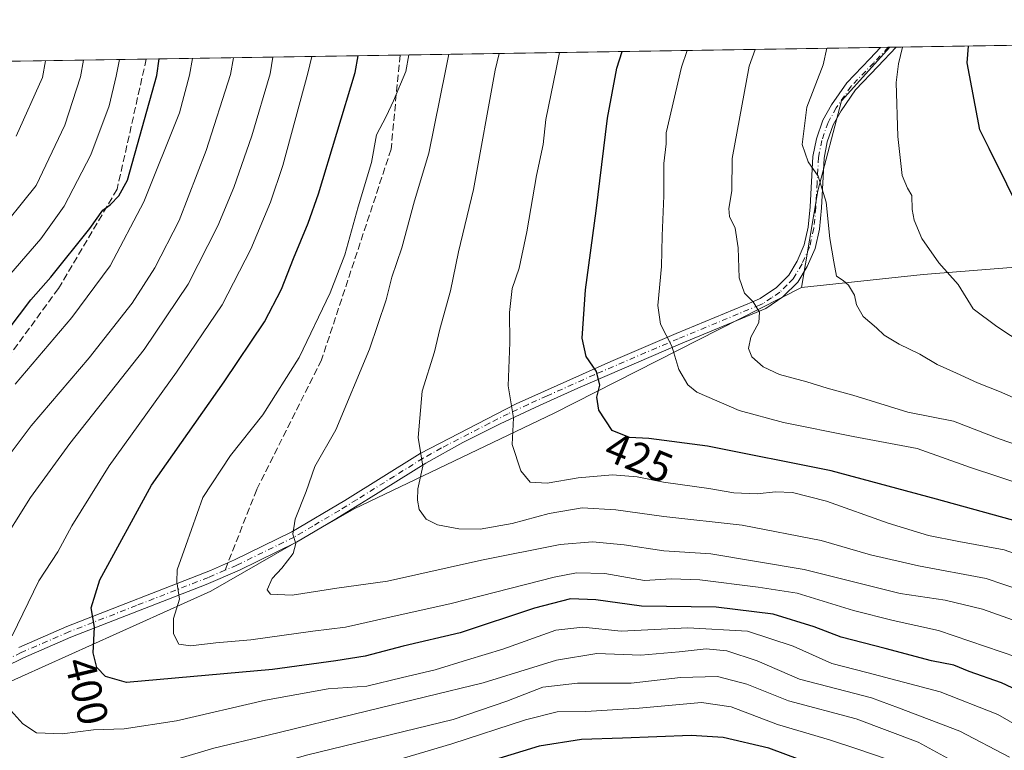
# Model space of a CAD drawing. Units: metres. Extents: x 606617 to 610039, y 4782477 to 4784844.
# Drawn here: x 609392 to 609622, y 4784673 to 4784844 of the extents above; entities that cross this region are included whole.
import ezdxf
from ezdxf.enums import TextEntityAlignment as Align

# ---------------------------------------------------------------- set-up
doc = ezdxf.new("R2010")
doc.units = ezdxf.units.M
doc.header["$MEASUREMENT"] = 0
doc.linetypes.add('DGN Style 3', pattern=[2.307223458686699, 1.648016756204785, -0.6592067024819142])
doc.linetypes.add('DGN Style 4', pattern=[2.6384748266838614, 1.318413404963828, -0.6592067024819142, 0.001648016756204785, -0.6592067024819142])
for name, color, linetype, lineweight in [('Arbolado forestal CxS', 92, 'Continuous', 0), ('Camino Cxs', 7, 'Continuous', 0), ('Camino eje', 30, 'DGN Style 4', 13), ('Comarca CxS', 21, 'Continuous', 0), ('Comunidad Autónoma CxS', 142, 'Continuous', 0), ('Curva de nivel maestra', 30, 'Continuous', 30), ('Curva de nivel normal', 30, 'Continuous', 0), ('Municipio CxS', 4, 'Continuous', 0), ('Provincia CxS', 1, 'Continuous', 0), ('Rótulo de curva de nivel directora', 7, 'Continuous', 0), ('Senda', 7, 'DGN Style 3', 0), ('Senda no paivmentada conexión', 7, 'DGN Style 3', 0)]:
    doc.layers.add(name, color=color, linetype=linetype, lineweight=lineweight)
doc.styles.add('Style-Arial', font='txt')

# ---------------------------------------------------------------- blocks, each defined once
blk = doc.blocks.new('*U23')
at = {"layer": 'Camino Cxs', "color": 7, "linetype": 'Continuous', "lineweight": 0}
blk.add_polyline3d([(609391.4401000004, 4784697.050100001, 398.7372000000032), (609402.6700999998, 4784701.920100001, 401.6649999999936), (609436.4101, 4784715.110099999, 410.5777999999991), (609442.0301000001, 4784717.5601, 409.6946000000025), (609455.4501, 4784724.130100001, 412.652900000001), (609467.8601000002, 4784731.520099999, 415.6002000000008), (609485.5500999996, 4784742.5601, 417.7342000000062), (609508.0601000005, 4784754.210100001, 426.813599999994), (609530.2100999998, 4784764.130100001, 430.2541000000056), (609545.5000999998, 4784770.6501, 437.4318000000058), (609563.6401000004, 4784778.1501, 437.8438000000024), (609565.2401000002, 4784778.870100001, 439.9625999999989), (609569.0500999996, 4784781.420100001, 440.1444000000047), (609571.9101, 4784784.3201, 440.0684000000037), (609573.8601000002, 4784787.600099999, 442.9024999999965), (609575.5500999996, 4784791.4301, 445.8113000000012), (609576.4700999996, 4784795.5701, 446.4293000000035), (609576.9600999998, 4784800.3301, 444.2964999999967), (609577.5900999998, 4784812.130100001, 443.7464999999939), (609578.3901000004, 4784816.300100001, 448.2241999999969), (609579.9401000004, 4784820.690099999, 451.7013000000007), (609581.9401000004, 4784824.290100001, 453.4101999999984), (609585.5100999996, 4784829.470100001, 453.3969999999972), (609590.8901000004, 4784835.0801, 451.631899999993), (609593.4074999997, 4784837.748199999, 451.0043000000006), (609597.0970999999, 4784837.8069, 454.1410000000033), (609592.8101000005, 4784833.2601, 452.6965000000055), (609587.5601000005, 4784827.790100001, 453.8224000000046), (609584.1901000004, 4784822.9001, 454.2274999999936), (609582.3601000002, 4784819.600099999, 453.6272999999928), (609580.9501, 4784815.600099999, 450.790599999993), (609580.2200999996, 4784811.8101, 447.4122000000062), (609579.6001000004, 4784800.120100001, 446.9118000000017), (609579.0900999998, 4784795.140100001, 448.563599999994), (609578.0800999999, 4784790.600099999, 446.1110000000045), (609576.2200999996, 4784786.390100001, 443.0280000000057), (609574.0201000003, 4784782.690099999, 439.9795000000013), (609570.5701000001, 4784779.2301, 443.1631999999955), (609566.5301000001, 4784776.540100001, 442.3013000000064), (609546.5201000003, 4784768.210100001, 437.5319000000018), (609522.5000999998, 4784757.880100001, 426.0706000000064), (609513.6300999997, 4784753.870100001, 426.4358999999968), (609504.3000999996, 4784749.5101, 427.9946999999956), (609495.5201000003, 4784745.090100001, 426.2991999999941), (609486.8601000002, 4784740.2601, 421.1117999999988), (609473.4101, 4784731.860099999, 422.8889999999956), (609465.3000999996, 4784726.860099999, 416.0532999999996), (609456.5401, 4784721.710100001, 413.4354000000022), (609443.1401000004, 4784715.1501, 412.8070000000007), (609435.3701, 4784711.8301, 411.8084999999992), (609403.6801000005, 4784699.4801, 405.726999999999), (609392.5500999996, 4784694.6501, 403.4481999999989), (609383.8701, 4784690.4101, 401.4471000000049)], dxfattribs=at)

msp = doc.modelspace()

# ---------------------------------------------------------------- linework, layer by layer
at = {"layer": 'Arbolado forestal CxS', "color": 92, "linetype": 'Continuous', "lineweight": 0, "extrusion": (-0.3277004841368288, -0.005220473847043727, 0.9447672408319947), "elevation": -224324.0938213557, "flags": 128}
msp.add_lwpolyline([(-4774520.731557831, 647883.1717420131), (-4774520.731557831, 648002.37706921)], dxfattribs=at)
at = {"layer": 'Arbolado forestal CxS', "color": 92, "linetype": 'Continuous', "lineweight": 0, "extrusion": (-0.2139567349083599, -0.003397058901078887, 0.9768372308517815), "elevation": -146247.6838289852, "flags": 128}
msp.add_lwpolyline([(-4774557.27121145, 669694.7623568535), (-4774557.271211449, 669696.6517530903)], dxfattribs=at)
at = {"layer": 'Arbolado forestal CxS', "color": 92, "linetype": 'Continuous', "lineweight": 0, "extrusion": (-0.2146209361927834, -0.003420970834094914, 0.9766914306505845), "elevation": -146767.057232587, "flags": 128}
msp.add_lwpolyline([(-4774514.58236689, 669887.3488505078), (-4774514.58236689, 669887.7150310788)], dxfattribs=at)
at = {"layer": 'Arbolado forestal CxS', "color": 92, "linetype": 'Continuous', "lineweight": 0, "extrusion": (-0.215026448787624, -0.003428041841755327, 0.9766022091163394), "elevation": -147048.1291751303, "flags": 128}
msp.add_lwpolyline([(-4774512.645994321, 669839.8749094799), (-4774512.645994321, 669841.3973194144)], dxfattribs=at)
at = {"layer": 'Arbolado forestal CxS', "color": 92, "linetype": 'Continuous', "lineweight": 0, "extrusion": (-0.2930955179135118, -0.004670286055329801, 0.9560717576663228), "elevation": -200591.8677303592, "flags": 128}
msp.add_lwpolyline([(-4774518.179598144, 655759.6449185417), (-4774518.179598144, 655786.3116784964)], dxfattribs=at)
at = {"layer": 'Arbolado forestal CxS', "color": 92, "linetype": 'Continuous', "lineweight": 0, "extrusion": (-0.5241433597687011, -0.008348749864989851, 0.851589124393959), "elevation": -359053.8706784444, "flags": 128}
msp.add_lwpolyline([(-4774522.277210112, 583935.1879009162), (-4774522.277210112, 584001.597946873)], dxfattribs=at)
at = {"layer": 'Arbolado forestal CxS', "color": 92, "linetype": 'Continuous', "lineweight": 0, "extrusion": (-0.467844197040616, -0.007452290772642965, 0.8837795373607953), "elevation": -320442.5443288161, "flags": 128}
msp.add_lwpolyline([(-4774521.845256036, 606051.3583734315), (-4774521.845256036, 606118.6718191162)], dxfattribs=at)
at = {"layer": 'Arbolado forestal CxS', "color": 92, "linetype": 'Continuous', "lineweight": 0}
msp.add_polyline3d([(609720.6476999996, 4784769.112500001, 465.9051000000036), (609709.5204999996, 4784772.8391, 464.1092999999965), (609703.9999000002, 4784774.687700001, 463.3708999999944), (609685.2789000003, 4784770.364700001, 457.9934999999969), (609665.1180999996, 4784741.554300001, 441.6342000000004), (609661.4789000005, 4784763.1555, 450.0497000000032), (609662.4965000004, 4784782.499299999, 455.4489000000031), (609652.3154999996, 4784784.535499999, 453.3839000000008), (609629.9171000002, 4784786.5713, 449.3099999999977), (609603.4461000003, 4784784.535499999, 444.1359999999986), (609574.9391000001, 4784781.4805, 437.4824999999983), (609578.7423, 4784804.141899999, 440.0301999999938), (609584.2821000004, 4784825.195699999, 441.4832000000025), (609595.6106000004, 4784837.783299999, 444.064400000003), (609810.5290999999, 4784841.206900001, 501.1367999999929), (609797.7459000006, 4784810.928500001, 492.4088000000047), (609778.3942999998, 4784759.320900001, 474.8821999999927), (609766.6851000005, 4784763.3661, 473.6882999999943), (609746.2877000002, 4784766.7689, 471.2635000000009)], close=True, dxfattribs=at)
for points in [[(609164.4522000002, 4784830.914999999, 247.815499999997), (609595.6106000004, 4784837.783299999, 444.064400000003), (609584.2821000004, 4784825.195699999, 441.4832000000025), (609578.7423, 4784804.141899999, 440.0301999999938), (609574.9391000001, 4784781.4805, 437.4824999999983), (609516.9083000004, 4784751.955700001, 421.945000000007), (609470.0761000002, 4784729.557499999, 412.0198999999994), (609436.4795000004, 4784710.2137, 406.7697999999946), (609375.3938999996, 4784682.7249, 391.8840000000055), (609320.4172999999, 4784654.2181, 381.0022000000026), (609264.4225000005, 4784622.657099999, 371.1523000000016), (609210.4644999999, 4784581.9331, 361.317200000005), (609174.8312999997, 4784568.697899999, 350.5393999999943)], [(609595.6107000001, 4784837.783399999, 444.0644999999931), (609584.2821000004, 4784825.195699999, 441.4832000000025), (609578.7423, 4784804.141899999, 440.0301999999938), (609574.9391000001, 4784781.4805, 437.4824999999983)], [(609595.6107000001, 4784837.783399999, 444.0644999999931), (609584.2821000004, 4784825.195699999, 441.4832000000025), (609578.7423, 4784804.141899999, 440.0301999999938), (609574.9391000001, 4784781.4805, 437.4824999999983)], [(609174.8312999997, 4784568.697899999, 350.5393999999943), (609210.4644999999, 4784581.9331, 361.317200000005), (609264.4225000005, 4784622.657099999, 371.1523000000016), (609320.4172999999, 4784654.2181, 381.0022000000026), (609375.3938999996, 4784682.7249, 391.8840000000055), (609436.4795000004, 4784710.2137, 406.7697999999946), (609470.0761000002, 4784729.557499999, 412.0198999999994), (609516.9083000004, 4784751.955700001, 421.945000000007), (609574.9391000001, 4784781.4805, 437.4824999999983), (609603.4461000003, 4784784.535499999, 444.1359999999986), (609629.9171000002, 4784786.5713, 449.3099999999977), (609652.3154999996, 4784784.535499999, 453.3839000000008), (609662.4965000004, 4784782.499299999, 455.4489000000031), (609661.4789000005, 4784763.1555, 450.0497000000032), (609665.1180999996, 4784741.554300001, 441.6342000000004), (609671.1394999997, 4784719.874299999, 430.2780000000057), (609659.4446999999, 4784708.179099999, 422.4792000000016), (609618.7244999995, 4784601.2795, 353.2706000000035), (609587.1656999999, 4784534.0855, 310.7687000000006), (609556.6250999998, 4784460.7829, 271.3010999999969)], [(609665.1180999996, 4784741.554300001, 441.6342000000004), (609661.4789000005, 4784763.1555, 450.0497000000032), (609662.4965000004, 4784782.499299999, 455.4489000000031), (609652.3154999996, 4784784.535499999, 453.3839000000008), (609629.9171000002, 4784786.5713, 449.3099999999977), (609603.4461000003, 4784784.535499999, 444.1359999999986), (609574.9391000001, 4784781.4805, 437.4824999999983)], [(609665.1180999996, 4784741.554300001, 441.6342000000004), (609661.4789000005, 4784763.1555, 450.0497000000032), (609662.4965000004, 4784782.499299999, 455.4489000000031), (609652.3154999996, 4784784.535499999, 453.3839000000008), (609629.9171000002, 4784786.5713, 449.3099999999977), (609603.4461000003, 4784784.535499999, 444.1359999999986), (609574.9391000001, 4784781.4805, 437.4824999999983)], [(608984.6212999999, 4784732.456300001, 268.735400000005), (609006.6401000004, 4784721.525699999, 277.8559999999998), (609030.2547000004, 4784704.102299999, 287.2666999999929), (609057.8815000001, 4784672.9637, 300.2112999999954), (609080.1458999999, 4784609.420700001, 317.2860999999975), (609115.3315000003, 4784574.2083, 331.4456999999966), (609149.3790999996, 4784556.480699999, 342.0314999999973), (609174.8312999997, 4784568.697899999, 350.5393999999943), (609210.4644999999, 4784581.9331, 361.317200000005), (609264.4225000005, 4784622.657099999, 371.1523000000016), (609320.4172999999, 4784654.2181, 381.0022000000026), (609375.3938999996, 4784682.7249, 391.8840000000055), (609436.4795000004, 4784710.2137, 406.7697999999946), (609470.0761000002, 4784729.557499999, 412.0198999999994), (609516.9083000004, 4784751.955700001, 421.945000000007), (609574.9391000001, 4784781.4805, 437.4824999999983)], [(608984.6212999999, 4784732.456300001, 268.735400000005), (609006.6401000004, 4784721.525699999, 277.8559999999998), (609030.2547000004, 4784704.102299999, 287.2666999999929), (609057.8815000001, 4784672.9637, 300.2112999999954), (609080.1458999999, 4784609.420700001, 317.2860999999975), (609115.3315000003, 4784574.2083, 331.4456999999966), (609149.3790999996, 4784556.480699999, 342.0314999999973), (609174.8312999997, 4784568.697899999, 350.5393999999943), (609210.4644999999, 4784581.9331, 361.317200000005), (609264.4225000005, 4784622.657099999, 371.1523000000016), (609320.4172999999, 4784654.2181, 381.0022000000026), (609375.3938999996, 4784682.7249, 391.8840000000055), (609436.4795000004, 4784710.2137, 406.7697999999946), (609470.0761000002, 4784729.557499999, 412.0198999999994), (609516.9083000004, 4784751.955700001, 421.945000000007), (609574.9391000001, 4784781.4805, 437.4824999999983)]]:
    msp.add_polyline3d(points, dxfattribs=at)
at = {"layer": 'Camino Cxs', "color": 7, "linetype": 'Continuous', "lineweight": 0, "extrusion": (-0.6475711976905112, -0.0103201395588387, 0.7619350619581454), "elevation": -443791.6903375742, "flags": 128}
msp.add_lwpolyline([(-4774516.576217049, 522797.2852721421), (-4774516.576217049, 522802.128294459)], dxfattribs=at)
at = {"layer": 'Camino Cxs', "color": 7, "linetype": 'Continuous', "lineweight": 0}
for points in [[(609597.0970999999, 4784837.807, 454.1408999999985), (609592.8101000005, 4784833.2601, 452.6965000000055), (609587.5601000005, 4784827.790100001, 453.8224000000046), (609584.1901000004, 4784822.9001, 454.2274999999936), (609582.3601000002, 4784819.600099999, 453.6272999999928), (609580.9501, 4784815.600099999, 450.790599999993), (609580.2200999996, 4784811.8101, 447.4122000000062), (609579.6001000004, 4784800.120100001, 446.9118000000017), (609579.0900999998, 4784795.140100001, 448.563599999994), (609578.0800999999, 4784790.600099999, 446.1110000000045), (609576.2200999996, 4784786.390100001, 443.0280000000057), (609574.0201000003, 4784782.690099999, 439.9795000000013), (609570.5701000001, 4784779.2301, 443.1631999999955), (609566.5301000001, 4784776.540100001, 442.3013000000064), (609546.5201000003, 4784768.210100001, 437.5319000000018), (609522.5000999998, 4784757.880100001, 426.0706000000064), (609513.6300999997, 4784753.870100001, 426.4358999999968), (609504.3000999996, 4784749.5101, 427.9946999999956), (609495.5201000003, 4784745.090100001, 426.2991999999941), (609486.8601000002, 4784740.2601, 421.1117999999988), (609473.4101, 4784731.860099999, 422.8889999999956), (609465.3000999996, 4784726.860099999, 416.0532999999996), (609456.5401, 4784721.710100001, 413.4354000000022), (609443.1401000004, 4784715.1501, 412.8070000000007), (609435.3701, 4784711.8301, 411.8084999999992), (609403.6801000005, 4784699.4801, 405.726999999999), (609392.5500999996, 4784694.6501, 403.4481999999989), (609383.8701, 4784690.4101, 401.4471000000049)], [(609391.4401000004, 4784697.050100001, 398.7372000000032), (609402.6700999998, 4784701.920100001, 401.6649999999936), (609436.4101, 4784715.110099999, 410.5777999999991), (609442.0301000001, 4784717.5601, 409.6946000000025), (609455.4501, 4784724.130100001, 412.652900000001), (609467.8601000002, 4784731.520099999, 415.6002000000008), (609485.5500999996, 4784742.5601, 417.7342000000062), (609508.0601000005, 4784754.210100001, 426.813599999994), (609530.2100999998, 4784764.130100001, 430.2541000000056), (609545.5000999998, 4784770.6501, 437.4318000000058), (609563.6401000004, 4784778.1501, 437.8438000000024), (609565.2401000002, 4784778.870100001, 439.9625999999989), (609569.0500999996, 4784781.420100001, 440.1444000000047), (609571.9101, 4784784.3201, 440.0684000000037), (609573.8601000002, 4784787.600099999, 442.9024999999965), (609575.5500999996, 4784791.4301, 445.8113000000012), (609576.4700999996, 4784795.5701, 446.4293000000035), (609576.9600999998, 4784800.3301, 444.2964999999967), (609577.5900999998, 4784812.130100001, 443.7464999999939), (609578.3901000004, 4784816.300100001, 448.2241999999969), (609579.9401000004, 4784820.690099999, 451.7013000000007), (609581.9401000004, 4784824.290100001, 453.4101999999984), (609585.5100999996, 4784829.470100001, 453.3969999999972), (609590.8901000004, 4784835.0801, 451.631899999993), (609593.4074999997, 4784837.748199999, 451.0043000000006)]]:
    msp.add_polyline3d(points, dxfattribs=at)
at = {"layer": 'Camino eje', "color": 30, "linetype": 'DGN Style 4', "lineweight": 13}
for points in [[(609595.2528999997, 4784837.777600001, 452.5902999999962), (609591.8501000004, 4784834.170100001, 451.897100000002), (609586.5351, 4784828.630100001, 453.5733999999939), (609583.0651000004, 4784823.595100001, 453.8041999999987), (609581.1501000002, 4784820.145099999, 452.5847000000067), (609579.6700999998, 4784815.950099999, 449.483699999997), (609578.9051000001, 4784811.970100001, 445.5810000000056), (609578.5900999998, 4784806.0701, 444.5022999999928), (609578.2801000001, 4784800.225099999, 444.9802000000054), (609577.7801000001, 4784795.3551, 446.4205999999977), (609576.8151000004, 4784791.015100001, 445.4377999999998), (609575.0401, 4784786.995100001, 442.8252999999968), (609572.9650999998, 4784783.505100001, 439.5044000000053), (609571.5351, 4784782.0551, 439.1147000000056), (609569.8101000005, 4784780.325099999, 441.4919999999984), (609567.9051000001, 4784779.050100001, 442.2171999999992), (609565.8850999996, 4784777.7051, 440.7574000000022), (609565.0850999998, 4784777.345100001, 439.6456999999937), (609555.0800999999, 4784773.1801, 438.974000000002), (609546.0100999996, 4784769.4301, 437.3689000000013), (609538.3651000002, 4784766.170100001, 436.0584999999992), (609526.3551000003, 4784761.005100001, 427.9205999999977), (609515.2801000001, 4784756.045100001, 424.7425999999978), (609510.8450999996, 4784754.040100001, 426.5669000000053), (609506.1801000005, 4784751.860099999, 426.288400000005), (609501.7901, 4784749.6501, 425.9814999999944), (609490.5351, 4784743.825099999, 423.0926999999938), (609486.2050999999, 4784741.4101, 419.2983999999997), (609479.4801000003, 4784737.210100001, 421.5494000000036), (609470.6350999996, 4784731.690099999, 419.2750999999989), (609466.5800999999, 4784729.190099999, 415.4572999999946), (609460.3750999998, 4784725.495100001, 414.7556000000041), (609455.9951, 4784722.920100001, 412.3828999999969), (609442.5850999998, 4784716.3551, 410.9701000000059), (609439.7751000002, 4784715.130100001, 411.3883999999962)], [(609439.7751000002, 4784715.130100001, 411.3883999999962), (609435.8901000004, 4784713.470100001, 410.8705000000046), (609419.0201000003, 4784706.8751, 407.590400000001), (609403.1750999996, 4784700.700099999, 403.6101999999955), (609391.9951, 4784695.850099999, 400.879700000005), (609383.2600999996, 4784691.585100001, 399.4995000000054), (609377.5500999996, 4784688.4351, 401.639599999995), (609371.8800999997, 4784685.3101, 399.2455999999947), (609361.6851000005, 4784679.350099999, 400.699099999998), (609354.9901000002, 4784675.1851, 396.9796999999962), (609344.1101000002, 4784668.345100001, 391.8812000000034), (609339.9501, 4784665.690099999, 391.7857999999979), (609333.1001000004, 4784661.225099999, 390.1778000000049), (609324.9401000004, 4784655.940099999, 385.1460999999982), (609317.2401000002, 4784651.470100001, 384.5359000000026), (609308.4001000002, 4784646.475099999, 383.7357000000048)]]:
    msp.add_polyline3d(points, dxfattribs=at)
at = {"layer": 'Comarca CxS', "color": 21, "linetype": 'Continuous', "lineweight": 0, "flags": 128}
msp.add_lwpolyline([(607678.3543000004, 4782493.0829), (606653.160000821, 4782476.759982139), (606634.1953320337, 4783680.823888927), (606616.7200008208, 4784790.329982118), (608526.8008000014, 4784820.757400001), (608638.6611494463, 4784822.539237076), (608663.9489661688, 4784822.942036396), (610001.5600008473, 4784844.249982117), (610008.9556057152, 4784388.582245464), (610039.1100008482, 4782530.669982142), (608034.2510143924, 4782498.749266252), (608015.2385987993, 4782498.446606068), (607780.9275999998, 4782494.715999999), (607702.7781194181, 4782493.471844422)], close=True, dxfattribs=at)
at = {"layer": 'Comunidad Autónoma CxS', "color": 142, "linetype": 'Continuous', "lineweight": 0, "flags": 128}
msp.add_lwpolyline([(607678.3543000004, 4782493.0829), (606653.160000821, 4782476.759982139), (606634.1953320337, 4783680.823888927), (606616.7200008208, 4784790.329982118), (608526.8008000014, 4784820.757400001), (608638.6611494463, 4784822.539237076), (608663.9489661688, 4784822.942036396), (610001.5600008473, 4784844.249982117), (610008.9556057152, 4784388.582245464), (610039.1100008482, 4782530.669982142), (608034.2510143924, 4782498.749266252), (608015.2385987993, 4782498.446606068), (607780.9275999998, 4782494.715999999), (607702.7781194181, 4782493.471844422)], close=True, dxfattribs=at)
at = {"layer": 'Curva de nivel maestra', "color": 30, "linetype": 'Continuous', "lineweight": 30, "flags": 128}
for points, elevation in [([(609626.0999999996, 4784726.390100001), (609606.5499999998, 4784731.8101), (609581.8799999999, 4784738.4301), (609552.8799999999, 4784744.210100001), (609539.0999999996, 4784746.0601), (609534.6299999999, 4784746.2401), (609530.5499999998, 4784747.920100001), (609527.3700000001, 4784752.700099999), (609526.9100000003, 4784755.700099999), (609527.6299999999, 4784758.5701), (609526.8899999997, 4784761.7301), (609524.4199999999, 4784765.280099999), (609523.4600000001, 4784769.5801), (609524.25, 4784780.870100001), (609526.7999999998, 4784799.420100001), (609529.4000000004, 4784821.170100001), (609531.6100000005, 4784832.870100001), (609532.8690999999, 4784836.7838)], 425), ([(609627.1900000004, 4784797.3201), (609618.9100000003, 4784814.0801), (609616.6799999997, 4784818.440099999), (609613.7000000002, 4784834.170100001), (609614.0160999997, 4784838.076500001)], 450), ([(609388.9800000006, 4784771.550100001), (609394.2800000003, 4784778.550100001), (609398.9600000001, 4784783.880100001), (609408.0999999996, 4784795.2601), (609411.1299999999, 4784799.5601), (609412.9400000004, 4784800.880100001), (609414.8899999997, 4784802.940099999), (609416.9400000004, 4784806.610099999), (609423.7699999996, 4784831.1501), (609424.3167000003, 4784835.0546)], 375), ([(609629.4600000001, 4784685.190099999), (609621.75, 4784688.7401), (609614.2199999997, 4784691.4301), (609610.5899999999, 4784692.870100001), (609605.3700000001, 4784693.920100001), (609594.5300000003, 4784696.8101), (609584.1699999999, 4784699.420100001), (609577.8700000001, 4784701.870100001), (609568.2400000002, 4784704.880100001), (609554.8799999999, 4784706.5101), (609537.4199999999, 4784706.720100001), (609526.6900000004, 4784708.1801), (609520.7599999999, 4784708.460100001), (609512.3399999999, 4784706.2501), (609494.9000000004, 4784700.5001), (609481.5300000003, 4784697.3301), (609472.6600000003, 4784694.970100001), (609465.79, 4784693.9301), (609450.9400000004, 4784691.850099999), (609416.6900000004, 4784688.840100001), (609411.7699999996, 4784690.210100001), (609409.7000000002, 4784692.3201), (609408.8600000005, 4784695.8101), (609409.2000000002, 4784701.8201), (609408.4199999999, 4784706.370100001), (609410.4600000001, 4784712.9101), (609422.5199999996, 4784735.100099999), (609439.5899999999, 4784759.3101), (609449.0099999999, 4784773.380100001), (609453.0099999999, 4784781.090100001), (609455.8200000003, 4784788.220100001), (609459.2999999998, 4784796.550100001), (609461.7000000002, 4784803.380100001), (609470.2800000003, 4784831.890100001), (609470.9649999999, 4784835.797700001)], 400), ([(609628.8200000003, 4784640.520099999), (609619.4299999997, 4784647.9101), (609607.5199999996, 4784655.440099999), (609588.6500000004, 4784665.440099999), (609567.2599999999, 4784673.460100001), (609556.5300000003, 4784675.9001), (609549.0800000001, 4784676.4301), (609532.9299999997, 4784675.800100001), (609523.3200000003, 4784675.4301), (609513.4299999997, 4784673.9101), (609502.9400000004, 4784670.6601), (609488.7699999996, 4784666.920100001), (609472.5899999999, 4784661.4101), (609455.5499999998, 4784657.0601), (609442.3600000005, 4784652.040100001), (609427.6699999999, 4784647.670100001), (609390.04, 4784638.040100001)], 375)]:
    msp.add_lwpolyline(points, dxfattribs=dict(at, elevation=elevation))
at = {"layer": 'Curva de nivel normal', "color": 30, "linetype": 'Continuous', "lineweight": 0, "flags": 128}
for points, elevation in [([(609634.2400000002, 4784732.74), (609614.5, 4784739.24), (609602.0099999999, 4784743.720000001), (609587, 4784746.5), (609570.7000000002, 4784749.82), (609560.2599999999, 4784752.600000001), (609550.3899999997, 4784756.930000001), (609548.29, 4784758.66), (609546.1200000001, 4784762.26), (609544.5499999998, 4784767.680000001), (609541.8399999999, 4784772.880000001), (609541.2300000006, 4784777.220000001), (609542.0800000001, 4784786.4), (609542.2199999997, 4784793.600000001), (609542.6600000003, 4784802.949999999), (609542.6399999997, 4784810.52), (609543.1500000004, 4784815.130000001), (609543.1600000003, 4784817.74), (609546.75, 4784833.109999999), (609548.0743000006, 4784837.0261)], 430), ([(609637.8300000001, 4784740.27), (609621.25, 4784745.960000001), (609610.5700000003, 4784750.109999999), (609599.8399999999, 4784752.24), (609586.9199999999, 4784756.230000001), (609580.9400000004, 4784757.82), (609576.1399999997, 4784759.350000001), (609569.7400000002, 4784761.02), (609565.9600000001, 4784762.83), (609563.2400000002, 4784765.199999999), (609562.4699999997, 4784767.15), (609563.04, 4784769.800000001), (609564.8799999999, 4784773.220000001), (609565.0800000001, 4784775.67), (609563.5599999996, 4784778.100000001), (609561.5199999996, 4784780.140000001), (609560.2999999998, 4784783.689999999), (609560.0999999996, 4784790.74), (609559.3300000001, 4784795.359999999), (609558.04, 4784798.109999999), (609557.9000000004, 4784800), (609558.54, 4784804.119999999), (609558.6200000001, 4784811.689999999), (609562.6299999999, 4784833.359999999), (609564.0750000002, 4784837.280999999)], 435), ([(609632.9000000004, 4784751.960000001), (609621.2999999998, 4784757.060000001), (609616.1699999999, 4784759.07), (609611.2699999996, 4784761.380000001), (609606.7400000002, 4784763.380000001), (609602.6299999999, 4784765.84), (609597.79, 4784768.15), (609594.3099999996, 4784770.27), (609592.5199999996, 4784772), (609589.3899999997, 4784774.66), (609587.7800000003, 4784777.4), (609587.3499999996, 4784779.680000001), (609585.9199999999, 4784782.01), (609584.7000000002, 4784783.07), (609583.1100000005, 4784784.100000001), (609582.4600000001, 4784787.439999999), (609581.5599999996, 4784792.960000001), (609580.6799999997, 4784801.49), (609578.8200000003, 4784807.560000001), (609576.5, 4784810.880000001), (609575.0300000003, 4784814.980000001), (609576.1500000004, 4784823.720000001), (609579.9600000001, 4784833.640000001), (609580.8574000001, 4784837.5483)], 440), ([(609633.5, 4784763.9), (609620.6600000003, 4784772.279999999), (609615.1200000001, 4784776.41), (609611.6600000003, 4784782.180000001), (609607.0599999996, 4784787.26), (609603.0999999996, 4784792.939999999), (609601.2999999998, 4784797.26), (609600.8099999996, 4784799.75), (609600.7400000002, 4784802.99), (609599.79, 4784804.74), (609598.5300000003, 4784807.710000001), (609597.4800000006, 4784816.890000001), (609597.0599999996, 4784829.539999999), (609597.6399999997, 4784833.92), (609598.5730999997, 4784837.830499999)], 445), ([(609383.9800000006, 4784735.25), (609394.3399999999, 4784749.01), (609407.9400000004, 4784764.930000001), (609417.9800000006, 4784777.77), (609423.3399999999, 4784786.100000001), (609429.0300000003, 4784797.189999999), (609435.3899999997, 4784813.59), (609441.0700000003, 4784831.42), (609441.7485999997, 4784835.3322)], 385), ([(609385.5099999999, 4784793.039999999), (609395.4900000002, 4784805.380000001), (609402.2300000006, 4784819.49), (609405.9299999997, 4784830.859999999), (609406.6056000004, 4784834.772500001)], 364.9999999999999), ([(609386.3799999999, 4784719.82), (609394.1500000004, 4784732.230000001), (609403.3799999999, 4784744.890000001), (609420.8499999996, 4784766.890000001), (609431.1500000004, 4784782.220000001), (609438.1299999999, 4784795.880000001), (609441.8600000005, 4784804.880000001), (609446.0300000003, 4784816.980000001), (609450.3399999999, 4784831.57), (609450.9556999998, 4784835.478900001)], 390.0000000000001), ([(609387.0999999996, 4784781.880000001), (609396.5999999996, 4784792.880000001), (609402.04, 4784800.550000001), (609408.2999999998, 4784812.560000001), (609412.6500000004, 4784824.029999999), (609414.2699999996, 4784831), (609415.0270999996, 4784834.9067)], 370.0000000000001), ([(609389.8799999999, 4784699.76), (609396.1600000003, 4784712.65), (609400.6100000005, 4784719.439999999), (609403.9000000004, 4784725.59), (609412.6200000001, 4784739.66), (609428.4000000004, 4784761.560000001), (609439.0899999999, 4784777.42), (609445.8600000005, 4784790.449999999), (609450.4600000001, 4784801.439999999), (609453.3099999996, 4784810.039999999), (609459.2300000006, 4784831.710000001), (609460.165, 4784835.625600001)], 395), ([(609390.6100000005, 4784758.77), (609403.9000000004, 4784774.439999999), (609412.8300000001, 4784786.52), (609420.7800000003, 4784801.550000001), (609429.0800000001, 4784822.380000001), (609431.4500000002, 4784831.27), (609432.1498999996, 4784835.179300001)], 380), ([(609390.7999999998, 4784816.9), (609396.9900000002, 4784830.720000001), (609397.7334000003, 4784834.631100001)], 360.0000000000001), ([(609629.0599999996, 4784693.51), (609607.04, 4784700.99), (609596.3700000001, 4784703.33), (609587.1100000005, 4784705.74), (609573.9299999997, 4784709.77), (609564.7400000002, 4784711.220000001), (609551.0700000003, 4784712.91), (609544.3799999999, 4784713.100000001), (609538.0999999996, 4784712.730000001), (609528.79, 4784714.42), (609522.1900000004, 4784714.539999999), (609516.9199999999, 4784713.560000001), (609492.7800000003, 4784707.32), (609477.7300000006, 4784703.970000001), (609468.0300000003, 4784701.779999999), (609460.3899999997, 4784700.869999999), (609445.8700000001, 4784698.800000001), (609437.5899999999, 4784698.15), (609431.7199999997, 4784697.449999999), (609428.9500000002, 4784697.850000001), (609427.6699999999, 4784700.25), (609427.6799999997, 4784703.800000001), (609429.0899999999, 4784708.33), (609428.4500000002, 4784712.4), (609428.5499999998, 4784715.279999999), (609430.5599999996, 4784720.949999999), (609434.5800000001, 4784732.180000001), (609441.0300000003, 4784742.07), (609448.6600000003, 4784751.560000001), (609457.1399999997, 4784765.060000001), (609464.4000000004, 4784780.220000001), (609467.8499999996, 4784789.09), (609471.0199999996, 4784800.369999999), (609474.0999999996, 4784810.76), (609475.25, 4784817.220000001), (609477.5300000003, 4784821.560000001), (609479.2599999999, 4784825.199999999), (609482.1500000004, 4784832.08), (609482.8487, 4784835.987000001)], 405), ([(609632.7000000002, 4784700.57), (609617.3200000003, 4784706.050000001), (609608.5999999996, 4784708.16), (609598, 4784709.710000001), (609575.5599999996, 4784715.359999999), (609553.6699999999, 4784719.02), (609542.5999999996, 4784719.67), (609533.3399999999, 4784721.09), (609525.8799999999, 4784721.850000001), (609518.3399999999, 4784721.210000001), (609499.9299999997, 4784717.529999999), (609477.9000000004, 4784712.560000001), (609466, 4784710.949999999), (609455.5199999996, 4784709.34), (609450.4299999997, 4784709.51), (609449.6799999997, 4784710.550000001), (609450.8200000003, 4784713.24), (609453.1100000005, 4784715.609999999), (609455.7800000003, 4784719.109999999), (609456.4000000004, 4784721.390000001), (609455.6600000003, 4784723.640000001), (609456.2300000006, 4784727.100000001), (609458.8399999999, 4784733.58), (609460.8499999996, 4784739.51), (609465.79, 4784748.09), (609473.6699999999, 4784767), (609477.5599999996, 4784778.52), (609478.8799999999, 4784783.880000001), (609481.2199999997, 4784790.779999999), (609484.2300000006, 4784801.810000001), (609487.5599999996, 4784812.949999999), (609491.4800000006, 4784832.230000001), (609492.2391999997, 4784836.136600001)], 410), ([(609634.7599999999, 4784707.59), (609618.1799999997, 4784713.25), (609602.3399999999, 4784716.16), (609591.0800000001, 4784718.779999999), (609579.5099999999, 4784722.09), (609561.0099999999, 4784725.699999999), (609542.6699999999, 4784727.730000001), (609531.3899999997, 4784729.350000001), (609523.4600000001, 4784729.75), (609515.7800000003, 4784728.460000001), (609507.1200000001, 4784726.109999999), (609499.5999999996, 4784724.76), (609494.5999999996, 4784724.84), (609489.5999999996, 4784725.810000001), (609486.9299999997, 4784727.109999999), (609485.2699999996, 4784729.41), (609484.9299999997, 4784731.550000001), (609484.9500000002, 4784734.24), (609486.1799999997, 4784739.560000001), (609485.0899999999, 4784746.300000001), (609485.9600000001, 4784757.16), (609488.8600000005, 4784766.34), (609490.1600000003, 4784771.66), (609492.5999999996, 4784780.66), (609494.54, 4784789.850000001), (609498.0599999996, 4784804.4), (609503.1200000001, 4784832.41), (609504.0083, 4784836.324100001)], 415), ([(609638.6600000003, 4784714.180000001), (609622.4000000004, 4784719.9), (609611.7800000003, 4784721.890000001), (609604.6399999997, 4784723.32), (609595.2599999999, 4784726.16), (609580.7999999998, 4784731.32), (609572.7599999999, 4784733.359999999), (609568.7999999998, 4784733.550000001), (609564.54, 4784733.08), (609559.0300000003, 4784733.33), (609553.2000000002, 4784734.350000001), (609542.5300000003, 4784735.800000001), (609536.3700000001, 4784737.050000001), (609530.5999999996, 4784737.560000001), (609522.5300000003, 4784736.82), (609515.29, 4784735.59), (609511.2999999998, 4784735.84), (609509.1399999997, 4784738.439999999), (609507.0499999998, 4784744.600000001), (609507.3799999999, 4784750.92), (609506.1600000003, 4784758.430000001), (609506.54, 4784768.560000001), (609506.4299999997, 4784775.550000001), (609507.0800000001, 4784781.180000001), (609508.7100000001, 4784786), (609510.54, 4784794.5), (609512.7599999999, 4784807.74), (609514.3499999996, 4784815.02), (609514.9900000002, 4784820.83), (609517.4000000004, 4784832.640000001), (609518.2207000004, 4784836.5505)], 420), ([(609630.6799999997, 4784675.689999999), (609620.9400000004, 4784681.34), (609607.4199999999, 4784686.600000001), (609590.2400000002, 4784691.189999999), (609582.0099999999, 4784693.300000001), (609572.9500000002, 4784697.359999999), (609562.2699999996, 4784700.850000001), (609548.2599999999, 4784701.619999999), (609532.5999999996, 4784700.850000001), (609523.6900000004, 4784701.83), (609517.3499999996, 4784701.08), (609504.8799999999, 4784696.65), (609496.6500000004, 4784694.17), (609489.0599999996, 4784691.82), (609481.4100000003, 4784690), (609473.0599999996, 4784687.930000001), (609463.9400000004, 4784687.310000001), (609449.2699999996, 4784684.689999999), (609428.4400000004, 4784679.84), (609416.1100000005, 4784677.980000001), (609408.9400000004, 4784677.730000001), (609401.6299999999, 4784676.77), (609395.6100000005, 4784677.060000001), (609392.3799999999, 4784679.100000001), (609387.5, 4784684.630000001)], 395), ([(609623.6399999997, 4784671.350000001), (609612.0199999996, 4784677.439999999), (609597.6100000005, 4784682.890000001), (609591.2999999998, 4784685.26), (609583.1900000004, 4784687.369999999), (609574.4199999999, 4784689.59), (609564.5499999998, 4784693.9), (609557.4199999999, 4784696.27), (609552.5999999996, 4784696.720000001), (609546.2400000002, 4784696.01), (609537.2199999997, 4784695.26), (609526.9299999997, 4784695.630000001), (609517.5, 4784694.09), (609500.2599999999, 4784688.720000001), (609473.25, 4784682.220000001), (609449.5899999999, 4784676.369999999), (609437.1500000004, 4784673.460000001), (609425.6100000005, 4784670.01), (609398.4900000002, 4784665.109999999), (609390.8399999999, 4784664.800000001)], 390.0000000000001), ([(609629.8499999996, 4784659.369999999), (609613.4400000004, 4784668.720000001), (609602.2400000002, 4784674.800000001), (609587.7100000001, 4784680.34), (609571.8899999997, 4784684.49), (609562.0800000001, 4784688.439999999), (609555.2000000002, 4784690.210000001), (609546.5199999996, 4784689.980000001), (609535.0199999996, 4784688.66), (609522.3700000001, 4784688.699999999), (609514.2599999999, 4784687.77), (609505.8399999999, 4784684.439999999), (609493.2300000006, 4784680.16), (609458.8499999996, 4784671.779999999), (609440.6100000005, 4784666.460000001), (609426.2699999996, 4784661.42), (609397.0199999996, 4784656.050000001), (609377.5999999996, 4784652.850000001)], 385), ([(609626.9299999997, 4784652.16), (609621.5999999996, 4784655.699999999), (609611.5999999996, 4784661.49), (609602.7599999999, 4784666.91), (609594.5, 4784671.039999999), (609588.3499999996, 4784673.09), (609581.4900000002, 4784675.4), (609569.2599999999, 4784678.980000001), (609558.4299999997, 4784683.15), (609551.4299999997, 4784684.119999999), (609536.8300000001, 4784682.789999999), (609524.3600000005, 4784681.99), (609517.6600000003, 4784681.930000001), (609510.1799999997, 4784680.100000001), (609492.9299999997, 4784674.449999999), (609469.1799999997, 4784667.390000001), (609452.2699999996, 4784662.930000001), (609433.6100000005, 4784655.890000001), (609424.2199999997, 4784653.41), (609415.2100000001, 4784651.52), (609408.0099999999, 4784650.300000001), (609401.6600000003, 4784648.539999999), (609393.7400000002, 4784647.119999999), (609381.6500000004, 4784645.279999999)], 380)]:
    msp.add_lwpolyline(points, dxfattribs=dict(at, elevation=elevation))
at = {"layer": 'Municipio CxS', "color": 4, "linetype": 'Continuous', "lineweight": 0, "flags": 128}
msp.add_lwpolyline([(608663.9489661688, 4784822.942036396), (610001.5600008473, 4784844.249982117), (610008.9556057152, 4784388.582245464)], dxfattribs=at)
at = {"layer": 'Provincia CxS', "color": 1, "linetype": 'Continuous', "lineweight": 0, "flags": 128}
msp.add_lwpolyline([(607678.3543000004, 4782493.0829), (606653.160000821, 4782476.759982139), (606634.1953320337, 4783680.823888927), (606616.7200008208, 4784790.329982118), (608526.8008000014, 4784820.757400001), (608638.6611494463, 4784822.539237076), (608663.9489661688, 4784822.942036396), (610001.5600008473, 4784844.249982117), (610008.9556057152, 4784388.582245464), (610039.1100008482, 4782530.669982142), (608034.2510143924, 4782498.749266252), (608015.2385987993, 4782498.446606068), (607780.9275999998, 4782494.715999999), (607702.7781194181, 4782493.471844422)], close=True, dxfattribs=at)
at = {"layer": 'Senda', "color": 7, "linetype": 'DGN Style 3', "lineweight": 0}
for points in [[(609421.3179000001, 4784835.006800001, 383.4238999999943), (609414.4902999997, 4784804.483300001, 386.9296000000031), (609400.7319, 4784781.199899999, 384.4342999999935), (609380.6237000005, 4784753.683300001, 386.1022999999986), (609365.2777000006, 4784726.1665, 389.9377999999998), (609350.4611000001, 4784709.233100001, 388.3292999999976), (609343.5818999996, 4784690.712300001, 390.4426999999997), (609335.6442999998, 4784679.5997, 391.5666999999958), (609310.2232999997, 4784648.861500001, 383.5351999999984)], [(609480.8004999999, 4784835.954399999, 411.8698000000004), (609480.8000999996, 4784835.950099999, 411.8696000000054), (609478.7100999998, 4784813.860099999, 414.039300000004), (609462.4172999999, 4784764.4937, 417.8276000000042), (609447.2039000001, 4784734.0667, 414.4634999999981), (609440.4598000003, 4784716.875600001, 410.0013999999938)]]:
    msp.add_polyline3d(points, dxfattribs=at)
at = {"layer": 'Senda no paivmentada conexión', "color": 7, "linetype": 'DGN Style 3', "lineweight": 0, "extrusion": (0.2171722808884889, 0.553635484501327, 0.8039427533815279), "elevation": 2781672.237999384, "flags": 128}
msp.add_lwpolyline([(1179909.395178077, -3759660.463566866), (1179909.395178077, -3759658.131324739)], dxfattribs=at)

# ---------------------------------------------------------------- block references
at = {"layer": 'Camino Cxs', "color": 7, "linetype": 'Continuous', "lineweight": 0}
msp.add_blockref('*U23', (0, 0), dxfattribs=at)

# ---------------------------------------------------------------- texts
at = {"layer": 'Rótulo de curva de nivel directora', "color": 7, "linetype": 'Continuous', "lineweight": 0, "style": 'Style-Arial'}
for s, rotation, p in [('425', 337.6198537820637, (609536.8060714159, 4784741.52979412)), ('400', 283.5329883901201, (609407.3969630064, 4784686.795690608))]:
    msp.add_text(s, height=7.000000000000002, rotation=rotation, dxfattribs=at).set_placement(p, align=Align.MIDDLE_CENTER)

doc.saveas('drawing.dxf')
